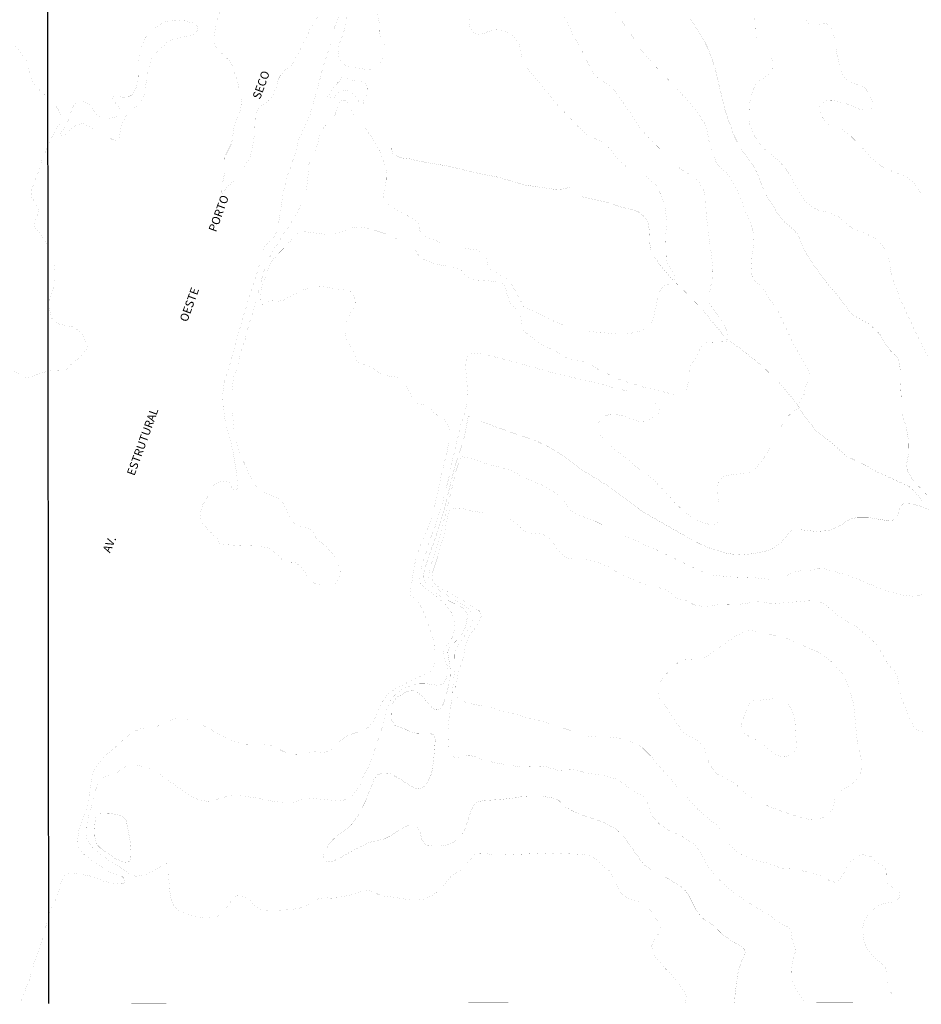
# Model space of a CAD drawing. Units: millimetres. Extents: x 187936 to 191541, y 1679407 to 1682605.
# Drawn here: x 188895 to 189167, y 1679832 to 1680130 of the extents above; entities that cross this region are included whole.
import ezdxf
from ezdxf.enums import TextEntityAlignment as Align

# ---------------------------------------------------------------- set-up
doc = ezdxf.new("R2010")
doc.units = ezdxf.units.MM
doc.header["$MEASUREMENT"] = 0
for name, color, linetype in [('U_altimetria', 252, 'Continuous'), ('V-CANAL', 253, 'Continuous'), ('V-CURVA_DE_NIVEL', 251, 'Continuous'), ('V-CURVA_MESTRA', 251, 'Continuous'), ('V-NOME_DOS_LOGRADOUROS', 253, 'Continuous'), ('V-TALVEGUE', 253, 'Continuous'), ('X-LIMITE_1000', 251, 'Continuous'), ('X-LIMITE_5000', 253, 'Continuous')]:
    doc.layers.add(name, color=color, linetype=linetype)
doc.styles.add('Arial', font='arial.ttf')

# ---------------------------------------------------------------- blocks, each defined once
blk = doc.blocks.new('XIV')
at = {"layer": 'V-CANAL', "const_width": 0.01}
for points in [[(188998.53, 1680104.1), (188998.56, 1680104.09), (188998.61, 1680105.25), (188999.42, 1680106.35), (188999.74, 1680107.21), (188999.81, 1680109.63), (188999.31, 1680110.41), (188997.72, 1680111.14), (188995.3, 1680111.55), (188994.1, 1680111.97), (188993.06, 1680112.62), (188992.3, 1680112.52), (188991.93, 1680112.4), (188991.77, 1680112.16), (188991.92, 1680111.33), (188990.93, 1680110.82), (188990.45, 1680110.36), (188987.89, 1680106.7)], [(188987.89, 1680106.7), (188988.69, 1680106.34)], [(188988.7, 1680106.34), (188989.49, 1680105.99), (188990.76, 1680107.52), (188991.93, 1680108.32), (188992.97, 1680108.43), (188994.12, 1680108.24), (188994.61, 1680108.05), (188995.99, 1680106.85), (188997.79, 1680104.24), (188998.53, 1680104.1)], [(188988.69, 1680106.34), (188988.7, 1680106.34)]]:
    blk.add_lwpolyline(points, dxfattribs=at)
at = {"layer": 'V-TALVEGUE', "const_width": 0.02}
for points in [[(189007.16, 1680092.62), (189007.27, 1680090.2), (189007.58, 1680089.36), (189008.14, 1680088.83), (189010.43, 1680088), (189012.78, 1680087.74), (189015.14, 1680087.12), (189023.85, 1680085.64), (189033.32, 1680083.39), (189039.18, 1680082.26), (189047.47, 1680079.86), (189056.88, 1680078.5), (189059, 1680078.66), (189059.75, 1680078.84)], [(189059.75, 1680078.84), (189061.19, 1680079.2)], [(189064.48, 1680076.34), (189066.28, 1680075.94)], [(189066.28, 1680075.94), (189072.63, 1680074.53), (189076.26, 1680073.28), (189080.91, 1680072.16), (189082.06, 1680071.55), (189083.28, 1680070.58), (189084.27, 1680069.37), (189084.76, 1680068.19), (189085.06, 1680065.83), (189085.19, 1680062.23), (189085.52, 1680060.16), (189086.43, 1680058.35), (189088.28, 1680055.72), (189092.39, 1680050.93), (189095.78, 1680047.69), (189101.34, 1680041.96), (189103.41, 1680039.29), (189106.49, 1680035.71), (189107.48, 1680034.22), (189108.2, 1680033.49), (189112.22, 1680030.67), (189118.91, 1680025.43), (189123.84, 1680020.62), (189128.96, 1680014.63), (189131.93, 1680010.06), (189134.24, 1680007.14), (189135.07, 1680005.84), (189138.7, 1680003.15), (189144.77, 1679997.91), (189150.28, 1679995.24), (189153.66, 1679993.32), (189163.5, 1679988.84), (189165.33, 1679987.19), (189167.33, 1679984.59)]]:
    blk.add_lwpolyline(points, dxfattribs=at)
at = {"layer": 'X-LIMITE_1000'}
blk.add_line((188903.6, 1679832.67), (188901.93, 1681495.38), dxfattribs=at)
at = {"layer": 'X-LIMITE_5000', "const_width": 0.01}
blk.add_lwpolyline([(189527.78, 1679833.34), (189386.05, 1679833.2), (188903.6, 1679832.73), (188903.6, 1679832.73)], dxfattribs=at)
at = {"layer": 'V-NOME_DOS_LOGRADOUROS', "style": 'Arial'}
for s, rotation, p in [('SECO', 70, (188968.16, 1680105.3)), ('PORTO', 70, (188954.87, 1680065.22)), ('OESTE', 70, (188946.15, 1680038.05)), ('ESTRUTURAL', 70, (188930.19, 1679991.62)), ('AV.', 67, (188922.8, 1679968.26))]:
    blk.add_text(s, height=2.5, rotation=rotation, dxfattribs=at).set_placement(p, align=Align.BOTTOM_LEFT)
blk = doc.blocks.new('altimetria')
at = {"layer": 'V-CURVA_DE_NIVEL', "const_width": 0.01}
for points in [[(189033.55, 1680125.29), (189032.47, 1680125.53), (189031.75, 1680126.04), (189030.74, 1680127.86), (189030.52, 1680128.84), (189030.74, 1680130.02)], [(188904.17, 1680046.86), (188904.87, 1680048.43), (188905.23, 1680049.76), (188905.47, 1680051.29), (188905.51, 1680053.87), (188905.07, 1680056.29), (188903.31, 1680061.53), (188901.6, 1680064.34), (188901.52, 1680064.44), (188899.22, 1680067.17), (188899.07, 1680068.06), (188900.27, 1680070.96), (188900.5, 1680072.45), (188900.14, 1680073.54), (188898.5, 1680076.07), (188898.27, 1680077.09), (188898.34, 1680078.08), (188898.94, 1680080.03), (188900.59, 1680084.26), (188901.52, 1680087.43), (188901.55, 1680087.49), (188902.78, 1680090.03), (188903.35, 1680092.16), (188903.7, 1680092.58), (188904.84, 1680094.99), (188906.93, 1680098.4), (188907.36, 1680099.64), (188907.39, 1680100.63), (188906.8, 1680102.22), (188905.67, 1680103.91), (188903.33, 1680106.25), (188899.62, 1680109.69), (188898.79, 1680110.75), (188898.3, 1680111.82), (188897.67, 1680114.24), (188897.5, 1680115.79), (188896.97, 1680117.12), (188896.24, 1680118.36), (188893.11, 1680122.37)], [(189116.42, 1680130.86), (189116.93, 1680129.45), (189117.05, 1680126.33), (189117.49, 1680124.58), (189118.09, 1680123.43), (189121.96, 1680118.28), (189122.63, 1680116.74), (189122.61, 1680115.63), (189121.79, 1680114.07), (189121.05, 1680113.22), (189118.1, 1680111.09), (189117.26, 1680110.18), (189116.48, 1680108.84), (189115.59, 1680105.75), (189115.24, 1680103.75), (189115.11, 1680099.54), (189115.33, 1680098.21), (189116.82, 1680094.67), (189118.22, 1680092.52), (189120.49, 1680090.1), (189124.41, 1680086.85), (189126.07, 1680085.12), (189127.28, 1680083.3), (189131.03, 1680076.48), (189132.88, 1680074.25), (189133.92, 1680073.38), (189135.75, 1680072.39), (189139.54, 1680071.4), (189142.19, 1680070.21), (189145.16, 1680067.68), (189146.56, 1680066.73), (189150.98, 1680064.91), (189152.96, 1680063.86), (189154.27, 1680062.79), (189155.61, 1680061.23), (189156.22, 1680060.21)], [(188955.23, 1680132.25), (188954.08, 1680128.59), (188953.57, 1680124.19), (188953.83, 1680122.19), (188954.77, 1680120.61), (188957.92, 1680117.67), (188959.23, 1680115.47), (188960.71, 1680110.75), (188961.85, 1680104.96), (188961.82, 1680104.03), (188961.53, 1680102.76), (188959.59, 1680097.63), (188959.07, 1680093.71), (188958.73, 1680092.25), (188957.01, 1680088.81), (188956.79, 1680088.08), (188956.71, 1680083.43), (188955.83, 1680079.03), (188955.77, 1680077.82), (188955.93, 1680077.36), (188956.49, 1680077.77), (188957.27, 1680079.19), (188959.94, 1680081.37), (188961.11, 1680082.6), (188962.54, 1680085.43), (188964.48, 1680088.11), (188965.76, 1680095.02), (188965.99, 1680100.82), (188966.65, 1680102.51), (188967.6, 1680103.59), (188970.01, 1680105.3), (188970.98, 1680106.39), (188972.27, 1680109.23), (188972.99, 1680111.81), (188973.64, 1680113.11), (188974.8, 1680114.43), (188976.48, 1680115.61), (188977.52, 1680116.93), (188980.19, 1680121.9), (188982.24, 1680126.3), (188983.76, 1680129.13), (188985.03, 1680130.74)], [(188991.5, 1680131.3), (188990.07, 1680128.02), (188988.69, 1680122.44), (188986.09, 1680114.23), (188985.31, 1680110.95), (188982.48, 1680100.94), (188979.18, 1680093.62), (188977.75, 1680088.46), (188975.47, 1680081.93), (188974.45, 1680077.6), (188973.13, 1680068.94), (188972.33, 1680065.69), (188971.65, 1680064.06), (188969.37, 1680062.12), (188968.88, 1680061.43), (188968.38, 1680060.27), (188967.22, 1680055.65), (188962.01, 1680039.09), (188959.01, 1680028.01), (188956.62, 1680020.4), (188956.12, 1680016.35), (188956.3, 1680012.66)], [(189045.64, 1680041.78), (189046.13, 1680041.05), (189046.44, 1680037.69), (189047.21, 1680035.81), (189047.75, 1680035.17), (189049.23, 1680034.15), (189051.96, 1680031.86), (189055.09, 1680030.54), (189058.77, 1680028.36), (189060.91, 1680027.34), (189062.28, 1680026.94), (189064.6, 1680026.76), (189065.97, 1680026.34), (189069.28, 1680024.34), (189075.72, 1680021.22), (189083.71, 1680018.67), (189093.33, 1680016.44), (189094.54, 1680016.43), (189095.43, 1680016.69), (189096.02, 1680017.31), (189096.54, 1680018.71), (189096.79, 1680020.33), (189096.86, 1680022.4), (189097.43, 1680025.14), (189097.74, 1680025.84), (189099.49, 1680028.11), (189100.33, 1680030.43), (189100.83, 1680031.3), (189101.58, 1680031.97), (189102.53, 1680032.34), (189108.04, 1680032.53), (189108.45, 1680032.69), (189108.76, 1680033.11), (189108.85, 1680034.06), (189108.74, 1680034.73), (189108.14, 1680036.58), (189106.69, 1680039.13), (189104, 1680042.69), (189103.34, 1680044.09), (189103.17, 1680044.99), (189103.14, 1680046.83), (189104.19, 1680052.37), (189104.24, 1680054.22), (189103.74, 1680059.48), (189102.96, 1680064.32), (189102.24, 1680071.01), (189101.93, 1680076.07), (189101.45, 1680078.36), (189100.35, 1680080.24), (189098.65, 1680082.14), (189097.76, 1680082.81), (189094.92, 1680084.32), (189094.19, 1680084.91), (189086.24, 1680092.74), (189083.31, 1680095.92), (189081.4, 1680098.3), (189079.69, 1680101.04), (189074.27, 1680108.75), (189073.04, 1680109.94), (189069.96, 1680111.82), (189068.32, 1680113.56), (189066.57, 1680116.52), (189064.57, 1680120.66), (189062.11, 1680124.8), (189060.16, 1680129.19), (189059.11, 1680130.82)], [(189167.31, 1680076.1), (189166.8, 1680077.85), (189165.9, 1680079.41), (189164.91, 1680080.61), (189163.4, 1680081.93), (189161.74, 1680082.84), (189158.19, 1680084.08), (189157.44, 1680084.61), (189155.93, 1680085.12), (189154.03, 1680086.4), (189151.98, 1680088.15), (189149.02, 1680091.49), (189145.24, 1680095.31), (189142.89, 1680096.79), (189139.96, 1680097.76), (189138.39, 1680098.86), (189137.42, 1680100.02), (189136.66, 1680101.65), (189136.5, 1680102.35), (189136.53, 1680103.64), (189137.26, 1680104.75), (189138.65, 1680105.36), (189140.31, 1680105.39), (189142.63, 1680104.97), (189144.93, 1680104.24), (189148.17, 1680102.85), (189150.24, 1680102.39), (189151.14, 1680102.44), (189151.77, 1680102.74), (189152.34, 1680103.38), (189152.52, 1680104.13), (189152.43, 1680104.83), (189151.53, 1680106.93), (189150.56, 1680108.78), (189150.13, 1680109.26), (189148.97, 1680109.97), (189146.45, 1680110.58), (189145.32, 1680111.23), (189143.97, 1680112.37), (189143.16, 1680113.75), (189142.69, 1680114.89), (189141.8, 1680119.03), (189140.75, 1680125.25), (189140.3, 1680126.65), (189139.56, 1680127.98), (189138.74, 1680128.62), (189138.27, 1680128.67), (189137.38, 1680128.61), (189135.31, 1680128.06), (189133.68, 1680128.13), (189132.82, 1680128.81), (189132.5, 1680129.32), (189132.15, 1680130.47)], [(189068.42, 1680020.33), (189073.04, 1680018.92), (189080.18, 1680017.18), (189081.8, 1680016.62), (189087.06, 1680013.95), (189087.71, 1680013.36), (189088.15, 1680012.59), (189088.26, 1680011.89), (189088.09, 1680011.19), (189087.18, 1680010.13), (189084.22, 1680008.51), (189082.6, 1680008.39), (189081.42, 1680008.58), (189077.21, 1680010.11), (189074.67, 1680010.62), (189073.07, 1680010.54), (189070.95, 1680009.82), (189070.04, 1680008.96), (189069.53, 1680007.28), (189069.5, 1680006.16), (189070.06, 1680004.76), (189071.09, 1680003.33), (189073.39, 1680001.08), (189080.48, 1679995.31), (189084.59, 1679992.21), (189087.15, 1679990), (189093.1, 1679983.59), (189095.59, 1679981.17), (189098.36, 1679979.18), (189099.73, 1679978.47), (189101.36, 1679977.83), (189103.43, 1679977.29), (189104.32, 1679977.27), (189105.22, 1679977.54), (189105.81, 1679978.23), (189106.26, 1679979.57), (189106.32, 1679982.59), (189105.68, 1679986.26), (189105.56, 1679987.88), (189105.84, 1679989.92), (189106.37, 1679990.91), (189107.13, 1679991.56), (189108.39, 1679992.04), (189110.46, 1679992.42), (189114.16, 1679992.81), (189115.31, 1679993.09), (189116.18, 1679993.48), (189117.31, 1679994.31), (189119.56, 1679997.19), (189120.8, 1679999.09), (189122.01, 1680001.13), (189124.81, 1680006.73), (189127.02, 1680010.08), (189128.52, 1680011.59), (189130.13, 1680012.53), (189130.43, 1680014.12), (189131.82, 1680016.67), (189132.15, 1680018.5), (189133.33, 1680021.26), (189133.49, 1680022.02), (189133.44, 1680022.79), (189132.76, 1680024.38), (189128.09, 1680032.91), (189123.47, 1680042.72), (189121.16, 1680045.62), (189119.28, 1680048.93), (189117.1, 1680050.73), (189116.12, 1680052.28), (189115.86, 1680053.33), (189115.81, 1680054.6), (189116.1, 1680058.97), (189116.58, 1680062.02), (189116.42, 1680065.59), (189115.91, 1680067.63), (189113.74, 1680072.47), (189112.4, 1680076.83), (189109.54, 1680081.99), (189108, 1680083.85), (189105.89, 1680085.67), (189105.37, 1680086.48), (189103.82, 1680090.31), (189103.03, 1680093.36), (189102.61, 1680095.69), (189101.85, 1680098.27), (189099.75, 1680101.57), (189098.25, 1680103.49), (189093.47, 1680108.91), (189085.54, 1680117.07), (189083.01, 1680120.09), (189073.55, 1680134.1)], [(188993.83, 1680134.04), (188993.61, 1680129.58), (188993.02, 1680127.03), (188991.28, 1680122.09), (188991.03, 1680120.18), (188991.33, 1680118.11), (188991.94, 1680116.99), (188993.07, 1680116.16), (188995.01, 1680115.44), (188999.56, 1680114.75), (189001, 1680114.88), (189001.89, 1680115.15), (189002.88, 1680115.93), (189004.01, 1680117.33), (189004.56, 1680118.3), (189005.14, 1680120.05), (189005.14, 1680121.81), (189004.77, 1680123.4), (189004.07, 1680124.32), (189003.53, 1680125.75), (189003.48, 1680128.46), (189002.81, 1680132.76)], [(188908.22, 1680094.94), (188907.87, 1680094.75), (188907.41, 1680094.75), (188907.2, 1680095.21), (188907.2, 1680095.23), (188907.31, 1680095.72), (188907.7, 1680096.22), (188908.3, 1680096.99), (188909.17, 1680098.46), (188910.17, 1680101.58), (188910.73, 1680103.33), (188911.33, 1680104.22), (188911.97, 1680104.71), (188912.36, 1680105.02), (188914.15, 1680105.08), (188915.07, 1680104.65), (188916.2, 1680103.76), (188918.19, 1680101.02), (188919.21, 1680100.23), (188920.13, 1680099.92), (188921.6, 1680099.89), (188923.03, 1680100.21), (188924.43, 1680100.81), (188924.94, 1680101.31), (188925.25, 1680102.28), (188925.12, 1680102.82), (188924.64, 1680103.59), (188923.09, 1680105.31), (188922.93, 1680105.69), (188922.97, 1680106.36), (188923.33, 1680106.79), (188925.87, 1680106.37), (188927.49, 1680106.45), (188928.67, 1680107.04), (188929.46, 1680108.05), (188930.39, 1680110.4), (188930.58, 1680111.49), (188930.67, 1680116.55), (188931.05, 1680119.42), (188931.85, 1680122.19), (188932.82, 1680124.41), (188935.16, 1680126.84), (188937.31, 1680128.38), (188939.34, 1680129.32), (188941.09, 1680129.69), (188944.88, 1680129.43), (188947.05, 1680128.8), (188948.4, 1680127.92), (188948.64, 1680127.38), (188948.6, 1680126.74), (188948.02, 1680125.66), (188947.06, 1680125.05), (188942.05, 1680124.15), (188940.13, 1680123.36), (188939.28, 1680122.81), (188937.14, 1680120.96), (188935.4, 1680119.06), (188934.72, 1680117.95), (188933.87, 1680115.6), (188933.3, 1680112.86), (188932.62, 1680107.95), (188932.17, 1680106.33), (188931.58, 1680105.22), (188930.79, 1680104.17), (188928.35, 1680102.12), (188927.31, 1680101.04), (188926.37, 1680099.75), (188925.56, 1680097.92), (188925.16, 1680096.1), (188924.94, 1680094.13), (188924.72, 1680093.69), (188924.02, 1680093.35), (188922.62, 1680093.63), (188919.69, 1680096.63), (188918.26, 1680097.1), (188917.43, 1680096.95), (188916.5, 1680097.06), (188914.72, 1680098.16), (188913.99, 1680098.44), (188912.28, 1680098.16), (188910.9, 1680097.21), (188908.22, 1680094.94)], [(188991.01, 1680104), (188991.5, 1680104.8), (188992.22, 1680105.45), (188993.01, 1680105.5), (188993.86, 1680104.96), (188994.18, 1680104.29), (188994.36, 1680103.4), (188995.6, 1680101.45), (188996.14, 1680100.14), (188999.24, 1680097.03), (189001.65, 1680093.59), (189003.77, 1680089.73), (189005.3, 1680085.47), (189005.65, 1680083.65), (189005.63, 1680081.42), (189004.96, 1680078.43), (189004.71, 1680076.17), (189004.8, 1680075.18), (189005.3, 1680074.55), (189007.4, 1680073.1), (189010.43, 1680071.35), (189013.07, 1680070.07), (189014.9, 1680068.79), (189015.23, 1680068.17), (189015.84, 1680065.65), (189016.46, 1680065.01), (189017.88, 1680064.01), (189022.08, 1680062.48), (189028.93, 1680060.76), (189032.82, 1680060.27), (189034.44, 1680059.65), (189035.32, 1680058.74), (189035.68, 1680058.08), (189036.19, 1680055.65), (189036.56, 1680054.87), (189037.66, 1680053.93), (189041.29, 1680051.98), (189042.58, 1680050.8), (189044.2, 1680048.58), (189047.14, 1680043.04), (189047.54, 1680042.75), (189052.24, 1680040.77), (189053.65, 1680039.92), (189056.67, 1680038.52), (189059.28, 1680037.48), (189066.61, 1680035.65), (189075.53, 1680034.85), (189078.17, 1680034.87), (189079.38, 1680035.04), (189082.53, 1680035.87), (189084.22, 1680036.78), (189085.77, 1680038.36), (189086.18, 1680039.38), (189087.5, 1680045.34), (189088.44, 1680048.3), (189089.47, 1680049.39), (189091.61, 1680050.16), (189092.49, 1680051), (189092.72, 1680051.99), (189092.5, 1680052.82), (189090.59, 1680056.23), (189090.14, 1680057.82), (189089.98, 1680064.83), (189090.33, 1680068.49), (189089.89, 1680072.53), (189089.35, 1680074.7), (189088.38, 1680077.28), (189087.28, 1680079.39), (189086.79, 1680080.03), (189084.73, 1680081.88), (189083.5, 1680082.75), (189078.05, 1680085.46), (189075.3, 1680087.98), (189072.82, 1680091.17), (189071.38, 1680092.6), (189069.89, 1680093.46), (189068.46, 1680093.95), (189066.51, 1680094.92), (189063.95, 1680097.1), (189056.37, 1680105.05), (189052.26, 1680110.37), (189048.8, 1680114.4), (189047.43, 1680116.23), (189046.57, 1680118.24), (189046.22, 1680120.6), (189045.78, 1680122.06), (189045.11, 1680123.49), (189044.02, 1680124.75), (189042.06, 1680125.97), (189040.97, 1680126.42), (189039.82, 1680126.67), (189038.74, 1680126.73), (189037.31, 1680126.55), (189034.98, 1680125.62), (189033.55, 1680125.29)], [(188956.3, 1680012.66), (188957.06, 1680007.5), (188958.53, 1680002.59), (188959.26, 1679999.25), (188960.38, 1679992.53), (188960.64, 1679988.64), (188960.42, 1679988.05), (188960.16, 1679987.86), (188959.78, 1679987.78), (188959.44, 1679987.93), (188958.79, 1679988.61), (188958.11, 1679990.09), (188957.05, 1679990.46), (188955.71, 1679990.35), (188954.34, 1679989.8), (188953.54, 1679989.29), (188952.58, 1679988.23), (188951.39, 1679985.24), (188950.16, 1679983.33), (188949.64, 1679981.99), (188949.4, 1679980.36), (188949.59, 1679978.77), (188950.12, 1679977.75), (188951.92, 1679975.47), (188954.21, 1679973.44), (188955.35, 1679971.47), (188955.93, 1679971.31), (188960.9, 1679971), (188967.18, 1679970.81), (188970.01, 1679970.19), (188972.33, 1679968.69), (188974.56, 1679966.25), (188975.58, 1679966), (188977.56, 1679965.93), (188978.47, 1679965.58), (188980.33, 1679963.9), (188981.9, 1679961.38), (188982.78, 1679960.34), (188983.77, 1679959.65), (188985.78, 1679958.93), (188987.59, 1679958.63), (188989.57, 1679959.02), (188990.87, 1679960.17), (188991.5, 1679961.8), (188991.66, 1679962.59), (188991.59, 1679963.83), (188990.82, 1679966), (188990.22, 1679967.18), (188987.48, 1679970.71), (188984.72, 1679972.76), (188984.07, 1679973.71), (188983.75, 1679974.61), (188982.84, 1679975.62), (188981.9, 1679976.16), (188978.83, 1679977.11), (188977.75, 1679977.67), (188976.27, 1679979.63), (188974.58, 1679983.42), (188973.78, 1679984.6), (188972.91, 1679985.22), (188968.57, 1679987.08), (188966.52, 1679988.72), (188964.93, 1679990.81), (188962.83, 1679995.56), (188961.25, 1679998.64), (188960.18, 1680002.21), (188959.59, 1680005.17), (188959.3, 1680008.93), (188958.95, 1680011.32), (188958.92, 1680017.5), (188959.4, 1680021.74), (188960.58, 1680024.95), (188961.34, 1680028.52), (188962.81, 1680032.69), (188963.95, 1680037.41), (188965.41, 1680041.99), (188966.12, 1680045.14), (188967.13, 1680048.11), (188968.29, 1680052.85), (188969.24, 1680055.81), (188970.79, 1680059), (188972.1, 1680061.23), (188977.8, 1680070.03), (188980.04, 1680074.1), (188981.43, 1680078.27), (188982.11, 1680084.22), (188982.11, 1680085.98), (188982.46, 1680087.03), (188984.2, 1680090.43), (188985.48, 1680094.8), (188986.33, 1680096.58), (188987.14, 1680097.77), (188989.68, 1680100.24), (188990.25, 1680101.42), (188991.01, 1680104)], [(188893.16, 1680023.55), (188895.64, 1680022.04), (188896.87, 1680021.75), (188898.36, 1680021.96), (188901.07, 1680023.04), (188903.41, 1680023.65), (188904.4, 1680023.79), (188907.52, 1680023.71), (188909.02, 1680024.2), (188911.24, 1680026.61), (188912.41, 1680027.28), (188914.6, 1680029.71), (188915.13, 1680030.38), (188915.24, 1680030.81), (188915.1, 1680031.64), (188914.45, 1680033.42), (188913.68, 1680034.71), (188912.54, 1680036.02), (188910.42, 1680037.15), (188907.3, 1680037.69), (188906, 1680038.1), (188904.89, 1680038.93), (188904.17, 1680040.3), (188903.73, 1680042.95), (188903.82, 1680045.34), (188904.17, 1680046.86)], [(189016.31, 1679972.34), (189018.23, 1679976.48), (189019.28, 1679979.28), (189020.3, 1679983.42), (189021.7, 1679989.63), (189021.98, 1679991.7), (189023.96, 1679999.25), (189024.68, 1680003.65), (189024.75, 1680005.72), (189024.55, 1680006.67), (189023.26, 1680008.96), (189022.62, 1680009.52), (189020.28, 1680010.74), (189018.63, 1680012.64), (189016.99, 1680013.44), (189015.07, 1680013.77), (189014.33, 1680014.2), (189013.43, 1680015.56), (189012.81, 1680016.96), (189011.36, 1680019.47), (189009.92, 1680021.4), (189009.22, 1680021.78), (189006.67, 1680022.07), (189004.85, 1680022.51), (189003.48, 1680023.13), (189000.23, 1680025.22), (188997.46, 1680026.11), (188996.92, 1680026.54), (188996.38, 1680027.44), (188995.77, 1680029.51), (188993.89, 1680032.53), (188993.51, 1680033.42), (188993.05, 1680035.97), (188993.08, 1680037.37), (188993.73, 1680039.44), (188995.57, 1680042.41), (188996.15, 1680044.03), (188996.19, 1680044.95), (188995.96, 1680045.91), (188995.47, 1680047.04), (188994.53, 1680047.91), (188993.61, 1680048.23), (188990.14, 1680048.47), (188986.48, 1680049.15), (188983.51, 1680049.03), (188981.44, 1680048.52), (188978.86, 1680047.49), (188974.66, 1680045.14), (188973.04, 1680044.78), (188970.52, 1680044.91), (188968.61, 1680043.9), (188967.86, 1680043.85), (188967.54, 1680044.12), (188967.43, 1680045.69), (188967.8, 1680048.46), (188968.41, 1680050.53), (188970.38, 1680055.81), (188970.95, 1680056.77), (188972.36, 1680058.52), (188975.77, 1680061.96), (188977.13, 1680063.66), (188978.29, 1680064.81), (188979.41, 1680065.43), (188981.03, 1680065.73), (188987.46, 1680064.95), (188989.76, 1680064.98), (188991.83, 1680065.56), (188994.85, 1680066.86), (188996.92, 1680067.2), (188999.22, 1680066.88), (189002.43, 1680066.12), (189005.68, 1680065.03), (189007.11, 1680064.08), (189007.78, 1680063.85), (189010.08, 1680063.71), (189012.65, 1680063.07), (189013.15, 1680062.63), (189013.63, 1680061.9), (189015.04, 1680058.94), (189016.06, 1680057.87), (189017.59, 1680057.05), (189020.36, 1680055.99), (189026.35, 1680054.97), (189027.56, 1680054.54), (189028.28, 1680054.06), (189030.3, 1680051.83), (189031.54, 1680051.24), (189036.38, 1680050.94), (189038.45, 1680050.65), (189040.73, 1680050.1), (189041.41, 1680049.22), (189042.21, 1680046.42), (189043.07, 1680044.35), (189043.94, 1680043.2), (189045.64, 1680041.78)], [(189156.22, 1680060.21), (189157.08, 1680058.2), (189157.57, 1680056.42), (189158.17, 1680052.88), (189158.74, 1680050.91), (189160.93, 1680045.14), (189166.82, 1680032.53), (189170.72, 1680025.53)], [(189167.95, 1679956.68), (189166.71, 1679955.95), (189165.37, 1679955.6), (189162.25, 1679955.92), (189158.27, 1679956.78), (189153.5, 1679958.5), (189145.79, 1679961.73), (189137.31, 1679964.12), (189136.2, 1679964.14), (189133.78, 1679963.42), (189130.66, 1679963.34), (189129.35, 1679963.13), (189128.01, 1679962.61), (189125.66, 1679961.22), (189123.2, 1679960.74), (189121.68, 1679960.74), (189116.8, 1679961.25), (189110.15, 1679961.47), (189104.6, 1679961.98), (189101.74, 1679962.68), (189086.86, 1679969.84), (189077.72, 1679973.8), (189068.5, 1679978.42), (189064.52, 1679979.88), (189062.16, 1679980.96), (189061.06, 1679981.88), (189059.22, 1679984.44), (189057.55, 1679986.11), (189054.25, 1679988.41), (189052.21, 1679989.5), (189047.89, 1679991.09), (189044.86, 1679992.83), (189042.37, 1679993.95), (189035.71, 1679995.71), (189032.78, 1679996.83), (189029.16, 1679997.65), (189028.52, 1679997.8), (189028.13, 1679997.5), (189027.84, 1679996.99), (189026.59, 1679993.26), (189023.77, 1679981.51)], [(188915.1, 1679882.55), (188914.92, 1679883.83), (188915, 1679886.06), (188915.32, 1679888.13), (188917.03, 1679894.02), (188917.39, 1679896.09), (188918.14, 1679898.4), (188918.79, 1679899.56), (188919.96, 1679900.74), (188921.09, 1679901.23), (188923.45, 1679901.9), (188927.05, 1679904.36), (188928.16, 1679904.71), (188929.43, 1679904.71), (188933.1, 1679904.08), (188934.38, 1679903.53), (188937.06, 1679901.93), (188946.31, 1679895.35), (188947.3, 1679894.78), (188950.07, 1679893.94), (188951.51, 1679893.75), (188952.94, 1679893.82), (188957.62, 1679895.31), (188959.37, 1679895.54), (188960.49, 1679895.53), (188966.38, 1679894.74), (188971, 1679893.78), (188974.21, 1679893.37), (188977.4, 1679893.46), (188980.87, 1679894.39), (188982.78, 1679894.64), (188991.06, 1679893.88), (188992.97, 1679894.13), (188995.07, 1679895.23), (188996.57, 1679897.01), (188997.83, 1679899.16), (188998.74, 1679901.46), (188999.77, 1679903.16), (189000, 1679903.54), (189001.73, 1679908.1), (189004.68, 1679917.24), (189005.68, 1679921.57), (189007.03, 1679924.47), (189007.84, 1679925.49), (189009.05, 1679926.63), (189010.58, 1679927.59), (189013.1, 1679928.73), (189014.22, 1679929.08), (189015.59, 1679929.31), (189017.18, 1679929.31), (189017.62, 1679929.25), (189021.35, 1679928.72), (189022.77, 1679929.16), (189022.82, 1679929.25), (189023.32, 1679930.07), (189023.88, 1679931.47), (189024.25, 1679933.32), (189023.9, 1679934.95), (189022.89, 1679937.24), (189022.68, 1679938.86), (189023.02, 1679939.79), (189024.82, 1679941.92), (189025.65, 1679943.55), (189026, 1679944.69), (189026.06, 1679945.07), (189026.24, 1679946.28), (189026.03, 1679948.39), (189025.49, 1679950.23), (189024.91, 1679951.35), (189024.04, 1679952.53), (189020.42, 1679955.87), (189018.95, 1679956.92), (189017.82, 1679957.73), (189016.68, 1679958.73), (189015.7, 1679959.85), (189015.49, 1679961), (189016.17, 1679964.44), (189019.18, 1679973.87), (189020.71, 1679977.78), (189023.02, 1679985.59), (189024.79, 1679992.75), (189025.39, 1679995.97), (189028.1, 1680007.47), (189029.63, 1680012.34), (189030.14, 1680015.88), (189030.22, 1680016.45), (189029.47, 1680025.88), (189029.91, 1680027.72), (189030.65, 1680028.57), (189031.33, 1680028.93), (189032.47, 1680029.14), (189034.82, 1680028.87), (189044.7, 1680026.29), (189057.82, 1680022.59), (189068.42, 1680020.33)], [(189023.77, 1679981.51), (189021.89, 1679974.44), (189019.42, 1679966.22), (189018.67, 1679963.13), (189018.42, 1679961.35), (189018.56, 1679960.27), (189019.04, 1679959.37), (189019.61, 1679958.72), (189024.98, 1679955.22), (189028.96, 1679952.96), (189030.5, 1679951.87), (189031.35, 1679950.52), (189031.7, 1679949.18), (189031.57, 1679947.85), (189030.97, 1679946.32), (189027.19, 1679940.84), (189026.17, 1679938.39), (189026.21, 1679933.1), (189025.6, 1679927.56), (189025.52, 1679924.88), (189024.71, 1679920.9), (189024.17, 1679914.5), (189024.37, 1679910.07), (189024.55, 1679909.18), (189025.32, 1679907.65), (189025.33, 1679907.63), (189026.14, 1679906.96), (189026.83, 1679906.81), (189027.69, 1679906.88), (189029.85, 1679907.58), (189030.94, 1679907.55), (189032.5, 1679907.17), (189035.17, 1679906.18), (189038.26, 1679905.42), (189045.78, 1679904.14), (189053.07, 1679904.37), (189057.53, 1679903.09), (189061.99, 1679903.27), (189064.22, 1679902.87), (189066.45, 1679902.14), (189069.79, 1679901.82), (189071.99, 1679901.41), (189074.86, 1679900.55), (189077.31, 1679899.05), (189080.14, 1679896.77), (189083.01, 1679895.5), (189083.6, 1679894.99), (189084.06, 1679894.28), (189085.17, 1679891.15), (189086.18, 1679888.96), (189086.88, 1679888.03), (189088.12, 1679886.82), (189090.97, 1679884.99), (189095.85, 1679882.67), (189098.5, 1679880.72), (189100.07, 1679878.96), (189103.31, 1679873.22), (189105.17, 1679871.03), (189107.2, 1679869.09), (189110.4, 1679866.34), (189113.58, 1679864.08), (189117.41, 1679861.59), (189121.36, 1679859.32), (189124.7, 1679856.68), (189126.96, 1679855.79), (189127.62, 1679855.2), (189127.85, 1679854.5), (189128.12, 1679852.2), (189129.05, 1679849.65), (189129.16, 1679848.16), (189128.26, 1679845.23), (189128.01, 1679842.84), (189127.95, 1679840.1), (189128.7, 1679838.16), (189131.97, 1679832.95)], [(189159.37, 1679832.98), (189159.33, 1679833.51), (189157.46, 1679837.14), (189156.96, 1679838.67), (189156.83, 1679839.43), (189156.85, 1679841.88), (189156.44, 1679843.35), (189155.46, 1679844.6), (189152.23, 1679847.28), (189150.87, 1679849.03), (189149.95, 1679851.34), (189149.46, 1679854.65), (189149.6, 1679856.06), (189150.1, 1679857.81), (189150.9, 1679859.08), (189152.74, 1679861.02), (189154.49, 1679862.23), (189156.39, 1679862.95), (189159.39, 1679863.33), (189159.96, 1679863.76), (189160.45, 1679864.41), (189160.66, 1679865.45), (189160.52, 1679866.12), (189160.15, 1679866.68), (189157.97, 1679867.98), (189157.12, 1679868.84), (189156.67, 1679870.45), (189156.71, 1679872.24), (189156.28, 1679873.48), (189155.66, 1679874.14), (189153.57, 1679875.29), (189152.06, 1679876.96), (189151.23, 1679877.36), (189149.58, 1679877.57), (189148.4, 1679877.44), (189147.22, 1679876.77), (189146.39, 1679876.05), (189145.48, 1679874.88), (189142.31, 1679869.72), (189141.9, 1679869.38), (189141.2, 1679869.26), (189139.99, 1679869.54), (189136.99, 1679871.09), (189134.96, 1679871.84), (189129.19, 1679873.24), (189124.89, 1679873.46), (189120.88, 1679875), (189115.56, 1679876.46), (189111.8, 1679878.22), (189110.34, 1679879.43), (189109.3, 1679880.77), (189107.1, 1679884.43), (189105.72, 1679886.22), (189099.52, 1679891.42), (189096.35, 1679895.01), (189094.2, 1679897.16), (189090.9, 1679901.22), (189087.48, 1679904.94), (189085.43, 1679907.43), (189082.94, 1679909.91), (189081.26, 1679911.08), (189079, 1679912.04), (189075.88, 1679912.81), (189072.56, 1679913.18), (189069.16, 1679913.15), (189066.32, 1679913.44), (189054.67, 1679917.27), (189037.05, 1679922.01), (189031.03, 1679923.22), (189028.39, 1679924.05), (189027.4, 1679924.72), (189026.85, 1679925.65), (189026.63, 1679926.03), (189026.57, 1679928.83), (189027.65, 1679933.77), (189028.64, 1679936.57), (189029.82, 1679941.76), (189030.6, 1679943.55), (189033.69, 1679947.97), (189034.18, 1679949.25), (189034.28, 1679950.01), (189033.85, 1679951.03), (189033.42, 1679951.46), (189025.6, 1679956.22), (189021.13, 1679958.61), (189020.09, 1679959.5), (189019.56, 1679960.43), (189019.39, 1679961.41), (189019.52, 1679962.69), (189021.16, 1679967.62), (189023.26, 1679975.36), (189024.21, 1679980.65), (189024.85, 1679981.79), (189025.25, 1679982.07), (189026.06, 1679982.28)], [(189026.06, 1679982.28), (189026.1, 1679982.29), (189028.87, 1679982.07), (189030.91, 1679981.47), (189035.08, 1679980.87), (189041.29, 1679979.63), (189042.82, 1679979.11), (189044.34, 1679978.02), (189046.99, 1679975.63), (189048.01, 1679975.04), (189049.03, 1679974.75), (189052.66, 1679974.44), (189053.93, 1679973.85), (189055.55, 1679972.4), (189057.99, 1679968.9), (189059.22, 1679967.81), (189060.14, 1679967.29), (189061.67, 1679966.95), (189065.81, 1679966.95), (189069.32, 1679966), (189073.04, 1679964.44), (189075.84, 1679962.54), (189077.02, 1679961.97), (189081.04, 1679960.23), (189084.19, 1679959.24), (189087.5, 1679958.42), (189089.79, 1679957.61), (189091.2, 1679956.84), (189093.68, 1679954.88), (189096.26, 1679954.28), (189098.14, 1679953.28), (189099.16, 1679952.94), (189101.71, 1679952.54), (189106.01, 1679953.12), (189112.28, 1679953.22), (189117.63, 1679953.98), (189119.32, 1679953.91), (189121.74, 1679953.35), (189133.3, 1679954.28), (189135.28, 1679954.2), (189137.41, 1679953.53), (189138.94, 1679952.57), (189141.75, 1679950.02), (189143.33, 1679948.91), (189148.19, 1679946.03), (189152.57, 1679942.11), (189154.18, 1679940.31), (189155.04, 1679938.99), (189156.93, 1679935.42), (189159.16, 1679932.97), (189159.69, 1679932.02), (189160.08, 1679931), (189160.62, 1679927.18), (189161.99, 1679922.75), (189164.6, 1679916.79), (189165.07, 1679916.03), (189165.83, 1679915.25), (189166.49, 1679914.96), (189167.89, 1679914.75)], [(188894.97, 1679832.72), (188897.73, 1679839.86), (188899.46, 1679845.98), (188901.7, 1679851.99), (188903.59, 1679859.38), (188904.67, 1679862.23), (188906.15, 1679865.07), (188907.65, 1679870.23), (188908.11, 1679871.02), (188908.89, 1679871.68), (188910.04, 1679871.93), (188911.06, 1679871.95), (188915.64, 1679871.28), (188917.43, 1679870.85), (188920.42, 1679869.52), (188923.26, 1679868.98), (188925.77, 1679868.78), (188926.41, 1679868.94), (188926.6, 1679869.24), (188926.6, 1679869.75), (188926.33, 1679870.46), (188925.74, 1679871.04), (188924.47, 1679871.61), (188921.85, 1679872.19), (188918.38, 1679874.83), (188916.85, 1679875.7), (188914.72, 1679877.2), (188913.46, 1679878.54), (188912.65, 1679879.82), (188912.38, 1679880.58), (188912.26, 1679881.6), (188912.68, 1679884.98), (188914.78, 1679890.64), (188915.89, 1679895.8), (188916.71, 1679901), (188917.33, 1679903.29), (188917.9, 1679904.32), (188920.62, 1679907.51), (188923.32, 1679909.67), (188927.17, 1679913.32), (188928.41, 1679914.24), (188930.99, 1679915.57), (188932.3, 1679915.82), (188934.37, 1679915.83), (188936.15, 1679916.28), (188938.96, 1679917.64), (188941.25, 1679918.54), (188942.27, 1679918.72), (188944.56, 1679918.66), (188946.35, 1679918.27), (188949.59, 1679916.97), (188952.94, 1679915.22), (188957.17, 1679912.73), (188961.25, 1679911.22), (188963.29, 1679910.88), (188968.9, 1679910.98), (188969.91, 1679910.79), (188971.28, 1679910.36), (188974.56, 1679908.75), (188977.55, 1679907.74), (188980.82, 1679907.82), (188982.14, 1679908.34), (188983.99, 1679908.69), (188986.95, 1679908.46), (188988.36, 1679908.91), (188989.17, 1679909.4), (188991.47, 1679911.72), (188994.12, 1679913.7), (188998.26, 1679915.06), (189000.08, 1679916.02), (189000.74, 1679916.6), (189001.81, 1679918.08), (189004.53, 1679923.99), (189006.08, 1679926.17), (189007.56, 1679927.25), (189008.73, 1679927.9), (189010.84, 1679929.07), (189014.36, 1679930.7), (189018.39, 1679932.57), (189019.28, 1679933.33), (189020, 1679934.44), (189020.28, 1679935.62), (189020.33, 1679938.39), (189020.11, 1679941.13), (189019.55, 1679943.42), (189017.38, 1679949.63), (189015.86, 1679952.88), (189014.84, 1679954.32), (189013.02, 1679955.81), (189012.75, 1679956.15), (189012.7, 1679956.7), (189013.16, 1679958.77), (189013.86, 1679964.06), (189014.69, 1679967.72), (189016.31, 1679972.34)], [(189135.05, 1679888.17), (189136.23, 1679888.33), (189138.3, 1679889.14), (189139.38, 1679889.99), (189140.2, 1679891.15), (189140.64, 1679892.17), (189141.21, 1679894.72), (189141.82, 1679896), (189142.7, 1679896.81), (189145.91, 1679898.63), (189147.43, 1679900.05), (189148.01, 1679900.8), (189148.89, 1679902.52), (189149.32, 1679904.56), (189149.25, 1679906.35), (189148.49, 1679908.83), (189147.77, 1679912.56), (189146.79, 1679923), (189145.27, 1679928.29), (189144.02, 1679931.19), (189142.97, 1679932.72), (189141.47, 1679934.39), (189139.78, 1679936.16), (189137.66, 1679937.9), (189136.01, 1679938.85), (189133.17, 1679939.98), (189129.38, 1679941.81), (189126.36, 1679942.91), (189117.98, 1679945.04), (189115.37, 1679945.28), (189113.65, 1679944.87), (189112.18, 1679944.2), (189110.59, 1679943.29), (189107.43, 1679941.01), (189105.21, 1679939.58), (189103.24, 1679938.05), (189101.67, 1679937.14), (189099.06, 1679936.62), (189095.43, 1679936.43), (189094.48, 1679936.12), (189093.68, 1679935.57), (189090.22, 1679932.22), (189088.39, 1679930.04), (189087.75, 1679928.99), (189087.52, 1679928.21), (189087.56, 1679926.6), (189088.33, 1679924.56), (189090.29, 1679921.98), (189092.94, 1679917.81), (189095.14, 1679914.69), (189096.62, 1679913.41), (189098.65, 1679912.64), (189099.92, 1679911.85), (189101.22, 1679910.39), (189101.99, 1679908.99), (189102.4, 1679907.24), (189103.2, 1679904.94), (189104.3, 1679903.27), (189105.16, 1679902.25), (189105.76, 1679901.81), (189109.8, 1679899.93), (189111, 1679899.05), (189113.38, 1679896.77), (189116.42, 1679894.61), (189121.1, 1679892.23), (189123.14, 1679891.42), (189130.37, 1679888.89), (189133.27, 1679888.28), (189135.05, 1679888.17)], [(189125.98, 1679907.25), (189127.38, 1679907.49), (189128.08, 1679907.81), (189128.77, 1679908.45), (189129.27, 1679909.34), (189129.48, 1679910.3), (189129.09, 1679917.21), (189128.57, 1679919.98), (189127.9, 1679921.82), (189126.82, 1679923.17), (189125.02, 1679924.37), (189124.03, 1679924.7), (189122.91, 1679924.75), (189116.45, 1679924.05), (189115.65, 1679923.67), (189115.08, 1679922.72), (189113.6, 1679919.28), (189112.88, 1679916.98), (189112.69, 1679915.58), (189113.14, 1679914.69), (189113.87, 1679914.04), (189118.94, 1679911.39), (189122.67, 1679908.03), (189123.91, 1679907.49), (189125.05, 1679907.3), (189125.98, 1679907.25)], [(189095.84, 1679832.92), (189096.19, 1679834.72), (189095.29, 1679836.82), (189093.6, 1679839.02), (189090.96, 1679842.12), (189089.82, 1679843.23), (189086.85, 1679846.85), (189086.03, 1679848.19), (189085.78, 1679850), (189086.05, 1679851.28), (189087.58, 1679853.35), (189088.47, 1679855.02), (189088.35, 1679856.22), (189087.71, 1679857.49), (189084.92, 1679861.25), (189083.66, 1679862.49), (189082.18, 1679863.25), (189078.97, 1679864.13), (189077.69, 1679864.91), (189076.81, 1679865.67), (189075.62, 1679867.3), (189073.73, 1679871.69), (189073.09, 1679872.73), (189071.43, 1679873.6), (189069.47, 1679875.85), (189068.63, 1679876.53), (189066.8, 1679877.28), (189064.76, 1679877.7), (189054.76, 1679878.11), (189039.5, 1679877.47), (189037.98, 1679877.55), (189034.85, 1679878.09), (189033.58, 1679878.05), (189032.53, 1679877.71), (189031.81, 1679877.19), (189029.26, 1679873.94), (189028.27, 1679872.92), (189026, 1679871.71), (189024.91, 1679870.87), (189022.4, 1679867.85), (189020.55, 1679866.1), (189019.09, 1679865.07), (189016.76, 1679864.11), (189015.14, 1679863.89), (189012.92, 1679863.89), (189008.36, 1679864.7), (189004.85, 1679865.1), (189003.4, 1679865.48), (189001.32, 1679866.55), (189000.01, 1679866.77), (188998.26, 1679866.5), (188994.47, 1679865.38), (188990.81, 1679864.59), (188988.9, 1679864.46), (188987.14, 1679864.64), (188985.55, 1679864.42), (188984.35, 1679863.94), (188981.51, 1679862.23), (188979.25, 1679861.45), (188976.86, 1679861.01), (188971.44, 1679860.75), (188968.9, 1679860.88), (188967.31, 1679861.18), (188966.15, 1679861.9), (188964.91, 1679863.36), (188963.78, 1679864.29), (188961.92, 1679865.12), (188960.49, 1679865.18), (188959.96, 1679865.07), (188959.35, 1679864.65), (188956.46, 1679860.45), (188955.17, 1679859.22), (188953.74, 1679858.63), (188951.19, 1679858.46), (188948.32, 1679858.89), (188944.98, 1679859.89), (188942.71, 1679860.88), (188941.41, 1679862.07), (188940.58, 1679864.15), (188940.1, 1679867.01), (188939.75, 1679871.79), (188939.72, 1679874.34), (188939.53, 1679874.92), (188938.97, 1679874.96), (188934.99, 1679872.55), (188932.68, 1679871.52), (188930.01, 1679871.01), (188928.67, 1679871.45), (188926.53, 1679872.68), (188924.5, 1679874.21), (188920.71, 1679876.59), (188918.87, 1679877.95), (188916.59, 1679880.07), (188915.54, 1679881.6), (188915.1, 1679882.55)]]:
    blk.add_lwpolyline(points, dxfattribs=at)
at = {"layer": 'V-CURVA_MESTRA', "const_width": 0.02}
for points in [[(189169.42, 1679985.71), (189164.87, 1679990.49), (189163.25, 1679993.07), (189162.95, 1679993.9), (189162.77, 1679995.65), (189163.38, 1679998.64), (189163.32, 1680002.91), (189162.63, 1680006.77), (189161.18, 1680011.48), (189161.21, 1680014.54), (189160.86, 1680020.97), (189160.86, 1680023.96), (189160.59, 1680026.1), (189160.18, 1680027.4), (189159.62, 1680028.2), (189157.88, 1680029.79), (189157.12, 1680030.78), (189154.62, 1680034.9), (189151.45, 1680037.88), (189146.75, 1680040.49), (189145.77, 1680041.34), (189142.79, 1680045.45), (189138.14, 1680050.94), (189133.78, 1680056.99), (189132.09, 1680059.92), (189130.05, 1680064.7), (189128.79, 1680066.24), (189125.43, 1680069.12), (189123.63, 1680071.55), (189120.51, 1680076.64), (189119.54, 1680078.55), (189118.3, 1680081.9), (189116.99, 1680084.77), (189115.02, 1680087.79), (189112.55, 1680090.91), (189110.67, 1680094.73), (189108.06, 1680101.9), (189104.84, 1680115.37), (189104.06, 1680117.79), (189102.74, 1680121.14), (189101.8, 1680123.05), (189099.19, 1680127.41), (189097.36, 1680129.9)], [(189008.71, 1679916.36), (189008.19, 1679916.66), (189007.29, 1679917.94), (189007.09, 1679918.65), (189007.22, 1679922.24), (189007.81, 1679923.96), (189008.9, 1679925.18), (189011.62, 1679926.74), (189012.85, 1679927.16), (189013.74, 1679927.22), (189014.58, 1679926.83), (189015.08, 1679926.6), (189016.4, 1679925.53), (189017.5, 1679924.18), (189018.72, 1679922.68), (189019.06, 1679922.39), (189020.11, 1679921.5), (189021.38, 1679921.41), (189022.11, 1679921.85), (189022.83, 1679923.19), (189023.47, 1679925.07), (189023.56, 1679925.33), (189024.82, 1679930.49), (189024.93, 1679933.48), (189024.15, 1679938.64), (189024.31, 1679939.74), (189024.79, 1679940.37), (189028.04, 1679943.49), (189028.87, 1679944.98), (189029.55, 1679946.7), (189030.06, 1679949.28), (189030.01, 1679950.14), (189029.6, 1679951.17), (189028.86, 1679951.92), (189027.78, 1679952.64), (189024.21, 1679954.39), (189022.5, 1679955.22), (189022.21, 1679955.42), (189020.67, 1679956.5), (189017.38, 1679959.76), (189016.84, 1679961.06), (189016.79, 1679961.89), (189017.14, 1679963.64), (189018.34, 1679967.5), (189021.11, 1679975.24), (189023.05, 1679981.7), (189026.2, 1679994.57), (189029.13, 1680003.58), (189030.34, 1680010.02), (189031.05, 1680010.11), (189031.59, 1680009.84), (189034.28, 1680008.5), (189039.03, 1680006.65), (189050.65, 1680002.67), (189055.37, 1680000.41), (189058.39, 1679998.46), (189063.77, 1679994.42), (189073.68, 1679988.26), (189082.11, 1679981.89), (189084.06, 1679980.6), (189098.23, 1679972.5), (189101.23, 1679971.04), (189103.81, 1679969.99), (189108.11, 1679968.7), (189110.24, 1679968.37), (189113.24, 1679968.21), (189116.26, 1679968.51), (189120.15, 1679969.23), (189121.77, 1679969.85), (189124.06, 1679971.17), (189125, 1679972.02), (189127.34, 1679975.03), (189128.08, 1679975.5), (189128.97, 1679975.79), (189130.69, 1679975.76), (189135.43, 1679975.22), (189138.91, 1679975.47), (189139.8, 1679975.66), (189141.84, 1679976.51), (189145.78, 1679978.99), (189147.86, 1679979.44), (189151.3, 1679979.44), (189156.9, 1679978.51), (189158.59, 1679978.64), (189159.35, 1679979.09), (189160.04, 1679979.79), (189160.79, 1679982.27), (189161.24, 1679983.1), (189161.68, 1679983.52), (189162.33, 1679983.75), (189164.23, 1679983.62), (189166.81, 1679982.89), (189170.66, 1679981.36)], [(189110.77, 1679832.93), (189111, 1679835.86), (189111.83, 1679841.95), (189112.82, 1679845.35), (189114, 1679848.03), (189113.9, 1679848.68), (189113.6, 1679849.28), (189112.91, 1679849.86), (189109.33, 1679851.99), (189106.81, 1679853.84), (189104.49, 1679856.18), (189101.48, 1679858.15), (189099.92, 1679859.84), (189099.11, 1679861.02), (189096.77, 1679865.67), (189095.92, 1679866.74), (189094.62, 1679867.93), (189090.75, 1679870.36), (189085.52, 1679873), (189083.8, 1679874.32), (189082.55, 1679875.74), (189077.04, 1679883.38), (189075.17, 1679885.13), (189071.94, 1679887.11), (189064.06, 1679889.86), (189061.86, 1679890.82), (189059.65, 1679892.04), (189057.58, 1679894.1), (189056.38, 1679894.64), (189052.59, 1679895.24), (189048.42, 1679895.21), (189045.75, 1679895.04), (189044.64, 1679894.78), (189040.3, 1679894.29), (189035.08, 1679893.95), (189033.39, 1679893.64), (189032.53, 1679893.13), (189031.78, 1679892.28), (189030.93, 1679890.2), (189029.45, 1679885.48), (189028.27, 1679883.32), (189027.16, 1679882.22), (189025.55, 1679881.17), (189024.22, 1679880.62), (189022.08, 1679880.24), (189019.5, 1679880.23), (189018.23, 1679880.4), (189017.25, 1679880.78), (189016.35, 1679881.98), (189015.77, 1679884.56), (189014.98, 1679885.95), (189013.71, 1679886.6), (189012.82, 1679886.58), (189010.68, 1679885.83), (189006.7, 1679883.22), (189005.01, 1679882.39), (189000.74, 1679881.38), (188997.27, 1679879.86), (188991.25, 1679876.48), (188989.53, 1679875.67), (188988.26, 1679875.4), (188987.43, 1679875.58), (188986.87, 1679876.13), (188986.54, 1679877.36), (188986.61, 1679877.86), (188987.43, 1679879.5), (188988.99, 1679881.69), (188990.62, 1679883.25), (188994.69, 1679886.33), (188995.6, 1679887.3), (188997.37, 1679889.88), (188999.55, 1679894.31), (189001.89, 1679900.45), (189003.13, 1679901.84), (189004.66, 1679902.25), (189005.97, 1679902.23), (189006.83, 1679902.01), (189008.96, 1679900.9), (189012.85, 1679898.44), (189014.12, 1679897.76), (189015.01, 1679897.54), (189016.32, 1679897.74), (189017.35, 1679898.38), (189018.15, 1679899.59), (189019.07, 1679901.73), (189019.5, 1679903.45), (189019.85, 1679906.03), (189020.36, 1679912.05), (189020.19, 1679913.32), (189019.85, 1679913.75), (189018.8, 1679914.27), (189014.89, 1679914.3), (189013.2, 1679914.53), (189011, 1679915.66), (189008.71, 1679916.36)], [(188923.94, 1679876.29), (188926.15, 1679875.43), (188927.2, 1679875.27), (188927.56, 1679875.34), (188928.11, 1679875.85), (188928.38, 1679876.85), (188928.46, 1679878.26), (188928.16, 1679881.76), (188927.06, 1679887.71), (188926.38, 1679888.78), (188925.49, 1679889.41), (188921.99, 1679890.13), (188919.75, 1679890.21), (188918.71, 1679889.78), (188917.92, 1679889), (188917.66, 1679888.35), (188917.41, 1679885.55), (188917.54, 1679882.75), (188918.04, 1679880.99), (188918.46, 1679880.32), (188919.21, 1679879.59), (188923.94, 1679876.29)]]:
    blk.add_lwpolyline(points, dxfattribs=at)
at = {"layer": 'X-LIMITE_1000'}
blk.add_line((188903.6, 1679832.67), (188900.82, 1682604.04), dxfattribs=at)
at = {"layer": 'X-LIMITE_5000', "const_width": 0.01}
blk.add_lwpolyline([(189386.05, 1679833.2), (189159.37, 1679832.98), (189131.97, 1679832.95), (189110.77, 1679832.93), (189095.84, 1679832.92), (188903.6, 1679832.73), (188894.97, 1679832.72), (188880.88, 1679832.7), (188860.81, 1679832.68), (188762.72, 1679832.58), (188749.94, 1679832.57), (188746.87, 1679832.57), (188745.48, 1679832.57), (188729.13, 1679832.55), (188708.52, 1679832.53), (188640.4, 1679832.46), (188620.44, 1679832.44), (188608.66, 1679832.43), (188595.62, 1679832.42)], dxfattribs=at)

msp = doc.modelspace()

# ---------------------------------------------------------------- block references
at = {"layer": 'U_altimetria'}
msp.add_blockref('altimetria', (0, 0), dxfattribs=at)
at = {"layer": 'X-LIMITE_5000'}
msp.add_blockref('XIV', (0, 0), dxfattribs=at)

doc.saveas('drawing.dxf')
